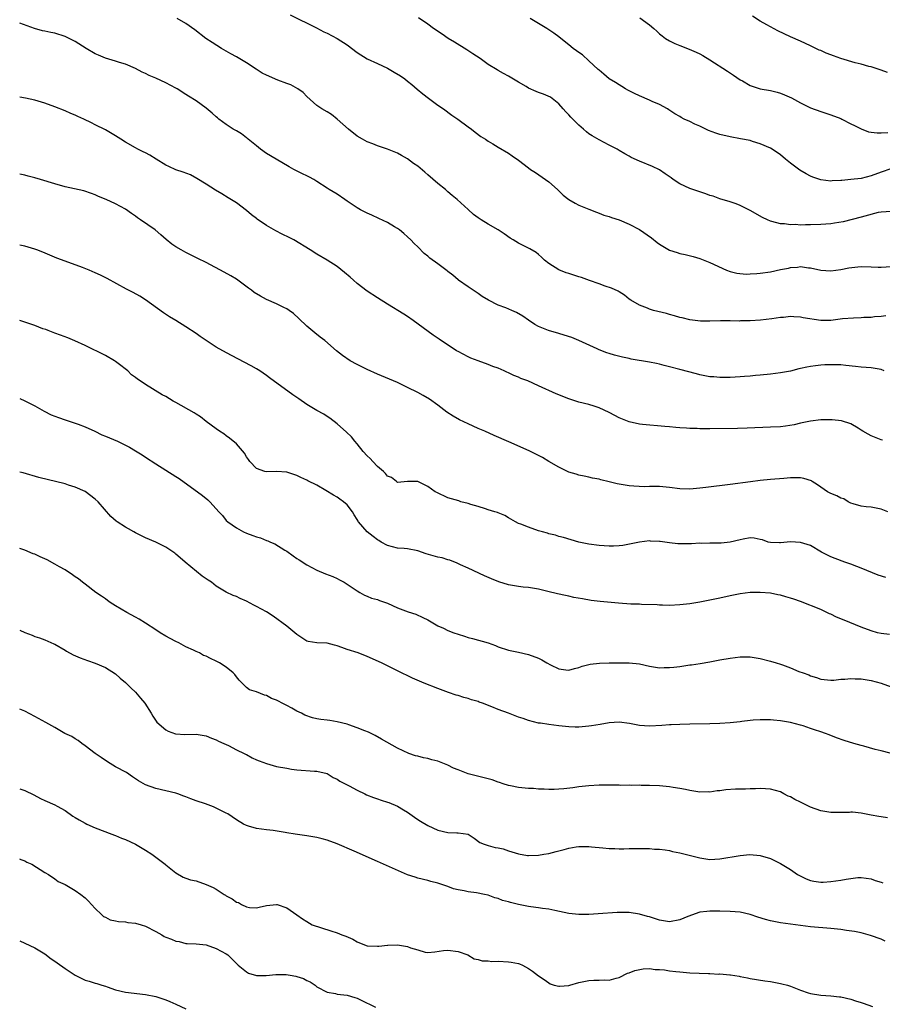
# Model space of a CAD drawing. Units: inches. Extents: x 2634000 to 2637000, y 1515000 to 1518000.
# Drawn here: x 2634000 to 2634171, y 1515199 to 1515395 of the extents above; entities that cross this region are included whole.
import ezdxf

# ---------------------------------------------------------------- set-up
doc = ezdxf.new("R2010")
doc.units = ezdxf.units.IN
doc.header["$MEASUREMENT"] = 0
doc.layers.add('LD26341515_10ft', color=7, linetype='Continuous')

msp = doc.modelspace()

# ---------------------------------------------------------------- linework, layer by layer
at = {"layer": 'LD26341515_10ft'}
for points, elevation in [([(2634171.89, 1515335.89), (2634171, 1515335.8), (2634169.7, 1515335.7), (2634169, 1515335.59), (2634167.56, 1515335.56), (2634167, 1515335.5), (2634165.49, 1515335.49), (2634163.3, 1515335.3), (2634161, 1515334.99), (2634159, 1515334.97), (2634155.52, 1515335.52), (2634155, 1515335.63), (2634153.68, 1515335.69), (2634153, 1515335.76), (2634151.62, 1515335.62), (2634151, 1515335.59), (2634149.32, 1515335.32), (2634147.03, 1515335.04), (2634145, 1515334.92), (2634143.09, 1515334.91), (2634142.89, 1515334.89), (2634141, 1515334.93), (2634139.07, 1515334.93), (2634137, 1515334.85), (2634135.13, 1515334.87), (2634133, 1515335.12), (2634131.51, 1515335.51), (2634131, 1515335.6), (2634129.94, 1515335.94), (2634129, 1515336.16), (2634128.37, 1515336.37), (2634125.83, 1515337), (2634125, 1515337.24), (2634124.59, 1515337.41), (2634123, 1515338.01), (2634121.31, 1515339), (2634121, 1515339.23), (2634120.05, 1515340.05), (2634119, 1515340.69), (2634118.82, 1515340.82), (2634117.44, 1515341.44), (2634116.18, 1515341.82), (2634115, 1515342.25), (2634113.08, 1515342.92), (2634111.54, 1515343.54), (2634111, 1515343.66), (2634110.02, 1515344.02), (2634109, 1515344.3), (2634108.48, 1515344.48), (2634107, 1515345.04), (2634105, 1515346.34), (2634104.18, 1515347), (2634103.6, 1515347.6), (2634103, 1515348.13), (2634102.51, 1515348.51), (2634101.25, 1515349.25), (2634099, 1515350.35), (2634097.93, 1515351), (2634097.37, 1515351.37), (2634096.19, 1515352.19), (2634095, 1515352.97), (2634093, 1515354.13), (2634091.58, 1515355), (2634091, 1515355.39), (2634090.07, 1515356.07), (2634089, 1515357.01), (2634086.85, 1515359), (2634085.85, 1515359.85), (2634085, 1515360.55), (2634084.49, 1515361), (2634083, 1515362.23), (2634081, 1515363.95), (2634080.42, 1515364.42), (2634079, 1515365.63), (2634078.19, 1515366.19), (2634077, 1515367.1), (2634075.76, 1515367.76), (2634075, 1515368.22), (2634073, 1515369.03), (2634071, 1515369.69), (2634070.07, 1515370.07), (2634069, 1515370.46), (2634068.02, 1515371), (2634067, 1515371.62), (2634065.25, 1515373), (2634063, 1515374.98), (2634061.87, 1515375.87), (2634061, 1515376.42), (2634060, 1515377), (2634059, 1515377.71), (2634057, 1515379.49), (2634056.26, 1515380.26), (2634055.18, 1515381), (2634053.8, 1515381.8), (2634053, 1515382.07), (2634051.27, 1515382.73), (2634049, 1515383.69), (2634048.13, 1515384.13), (2634046.91, 1515384.91), (2634045, 1515386.19), (2634043, 1515387.36), (2634041.92, 1515387.92), (2634041, 1515388.49), (2634040.08, 1515389), (2634038.18, 1515390.18), (2634036.92, 1515391), (2634034.73, 1515392.73), (2634033, 1515393.96), (2634031.26, 1515395)], 8640), ([(2634053.7, 1515395.7), (2634058.88, 1515393.12), (2634060.35, 1515392.35), (2634061, 1515392.04), (2634063, 1515390.97), (2634065, 1515389.71), (2634067, 1515388.22), (2634069, 1515386.95), (2634071, 1515386), (2634073, 1515385.1), (2634074.34, 1515384.34), (2634075.59, 1515383.59), (2634076.44, 1515383), (2634077, 1515382.55), (2634077.85, 1515381.85), (2634078.91, 1515380.91), (2634080, 1515380), (2634081.13, 1515379.13), (2634083, 1515377.76), (2634084.09, 1515377), (2634085.78, 1515375.78), (2634086.94, 1515375), (2634089, 1515373.48), (2634089.69, 1515373), (2634090.41, 1515372.41), (2634091.56, 1515371.56), (2634092.48, 1515371), (2634093, 1515370.62), (2634093.92, 1515370.08), (2634095, 1515369.42), (2634097, 1515368.25), (2634097.72, 1515367.72), (2634099, 1515366.81), (2634101, 1515365.28), (2634101.39, 1515365), (2634102.37, 1515364.37), (2634104.34, 1515363), (2634105, 1515362.5), (2634106.74, 1515361), (2634107.88, 1515359.88), (2634109.01, 1515359.01), (2634110.27, 1515358.27), (2634111, 1515357.9), (2634113, 1515357.07), (2634114.49, 1515356.49), (2634115, 1515356.31), (2634115.94, 1515355.94), (2634117, 1515355.64), (2634117.45, 1515355.45), (2634119, 1515354.98), (2634121, 1515354.14), (2634123, 1515353.07), (2634125.38, 1515351.38), (2634126.5, 1515350.5), (2634127, 1515350.13), (2634129, 1515348.94), (2634130.47, 1515348.47), (2634131, 1515348.32), (2634132.1, 1515348.1), (2634133.7, 1515347.7), (2634135, 1515347.3), (2634137, 1515346.52), (2634140.27, 1515345), (2634141, 1515344.7), (2634142.37, 1515344.37), (2634144.2, 1515344.21), (2634145, 1515344.26), (2634146.3, 1515344.3), (2634147, 1515344.38), (2634149, 1515344.68), (2634151, 1515345.14), (2634152.59, 1515345.41), (2634153, 1515345.54), (2634154.41, 1515345.59), (2634155, 1515345.69), (2634156.54, 1515345.46), (2634157, 1515345.44), (2634159, 1515344.99), (2634161, 1515344.84), (2634163, 1515345.09), (2634164.57, 1515345.43), (2634166.35, 1515345.65), (2634167, 1515345.7), (2634169, 1515345.65), (2634170.43, 1515345.57), (2634171, 1515345.57), (2634173, 1515345.75)], 8650), ([(2634173, 1515356.66), (2634171, 1515356.54), (2634170.42, 1515356.42), (2634167.74, 1515355.74), (2634167, 1515355.49), (2634163.42, 1515354.58), (2634161.7, 1515354.3), (2634161, 1515354.22), (2634159, 1515354.09), (2634157, 1515354.01), (2634155.99, 1515354.01), (2634155, 1515353.95), (2634153.97, 1515354.03), (2634153, 1515353.97), (2634151.82, 1515354.18), (2634151, 1515354.18), (2634149.32, 1515354.68), (2634149, 1515354.74), (2634148.43, 1515355), (2634147.46, 1515355.46), (2634145, 1515356.86), (2634143, 1515357.85), (2634142.18, 1515358.18), (2634141, 1515358.58), (2634139, 1515359.17), (2634137.66, 1515359.66), (2634137, 1515359.82), (2634136.17, 1515360.17), (2634135, 1515360.53), (2634133.63, 1515361), (2634133, 1515361.24), (2634131, 1515362.16), (2634129.71, 1515363), (2634129.31, 1515363.31), (2634128.15, 1515364.15), (2634127, 1515364.91), (2634125.59, 1515365.59), (2634123, 1515366.66), (2634121.39, 1515367.39), (2634121, 1515367.61), (2634120.09, 1515368.09), (2634119, 1515368.75), (2634118.56, 1515369), (2634117, 1515369.84), (2634115, 1515370.85), (2634113.66, 1515371.66), (2634113, 1515372.08), (2634112.49, 1515372.49), (2634111.92, 1515373), (2634111, 1515373.79), (2634110.37, 1515374.37), (2634109.4, 1515375.4), (2634109, 1515375.85), (2634108.42, 1515376.42), (2634107.89, 1515377), (2634107, 1515378.03), (2634105.34, 1515379.34), (2634103.97, 1515379.97), (2634103, 1515380.29), (2634102.49, 1515380.49), (2634101, 1515381.16), (2634100.56, 1515381.44), (2634099, 1515382.34), (2634097.33, 1515383.33), (2634097, 1515383.54), (2634096.02, 1515384.02), (2634095, 1515384.63), (2634094.75, 1515384.75), (2634093, 1515385.84), (2634091.38, 1515387), (2634089.97, 1515387.97), (2634088.75, 1515388.75), (2634086.28, 1515390.28), (2634085.07, 1515391), (2634083.85, 1515391.85), (2634082.11, 1515393), (2634081, 1515393.81), (2634079.13, 1515395.13)], 8660), ([(2634172.89, 1515365.11), (2634171, 1515364.48), (2634169, 1515363.71), (2634167, 1515363.22), (2634165, 1515362.99), (2634163.18, 1515362.82), (2634163, 1515362.78), (2634161.29, 1515362.71), (2634161, 1515362.68), (2634159, 1515362.94), (2634157.46, 1515363.46), (2634157, 1515363.66), (2634156.09, 1515364.09), (2634154.84, 1515364.84), (2634153, 1515366.22), (2634152.03, 1515367), (2634151, 1515367.88), (2634149.37, 1515369), (2634149, 1515369.22), (2634147, 1515370.09), (2634145.44, 1515370.56), (2634145, 1515370.71), (2634143.1, 1515371.1), (2634141, 1515371.44), (2634139, 1515371.91), (2634138.18, 1515372.18), (2634136.74, 1515372.74), (2634135, 1515373.57), (2634133.98, 1515373.98), (2634133, 1515374.48), (2634131.87, 1515375), (2634131.29, 1515375.29), (2634131, 1515375.49), (2634130.04, 1515376.04), (2634128.85, 1515376.85), (2634128.59, 1515377), (2634127, 1515377.87), (2634125.54, 1515378.46), (2634125, 1515378.73), (2634123, 1515379.59), (2634122.05, 1515380.05), (2634121, 1515380.62), (2634120.74, 1515380.74), (2634120.25, 1515381), (2634118.23, 1515382.23), (2634117, 1515383), (2634115.93, 1515383.93), (2634115, 1515384.68), (2634114.85, 1515384.85), (2634113, 1515386.58), (2634111.72, 1515387.72), (2634111, 1515388.19), (2634110.55, 1515388.55), (2634109.85, 1515389), (2634109, 1515389.72), (2634107.38, 1515391), (2634107, 1515391.32), (2634106.03, 1515392.03), (2634104.6, 1515393), (2634103, 1515394), (2634101.35, 1515395)], 8670), ([(2634123.1, 1515395.1), (2634125, 1515393.74), (2634125.85, 1515393), (2634126.45, 1515392.45), (2634127, 1515391.91), (2634127.5, 1515391.5), (2634128.18, 1515391), (2634129, 1515390.5), (2634130.01, 1515390.01), (2634131, 1515389.58), (2634132.88, 1515388.88), (2634134.29, 1515388.29), (2634135, 1515387.95), (2634135.61, 1515387.61), (2634137, 1515386.78), (2634140.5, 1515384.5), (2634141.7, 1515383.7), (2634143, 1515382.79), (2634143.44, 1515382.56), (2634145, 1515381.66), (2634147, 1515381.02), (2634149, 1515380.65), (2634150.33, 1515380.33), (2634151, 1515380.14), (2634151.82, 1515379.82), (2634153.19, 1515379.19), (2634155, 1515378.22), (2634157, 1515377.24), (2634159, 1515376.5), (2634161, 1515375.86), (2634163, 1515375.09), (2634163.2, 1515375), (2634165, 1515374.06), (2634165.69, 1515373.69), (2634167, 1515373.04), (2634168.47, 1515372.47), (2634169, 1515372.42), (2634170.23, 1515372.23), (2634171, 1515372.26), (2634172.33, 1515372.33)], 8680), ([(2634172.24, 1515384.24), (2634171, 1515384.69), (2634169, 1515385.35), (2634168.54, 1515385.46), (2634167, 1515385.9), (2634165.82, 1515386.17), (2634163, 1515387.01), (2634161.52, 1515387.52), (2634161, 1515387.74), (2634160.06, 1515388.06), (2634159, 1515388.6), (2634158.7, 1515388.7), (2634157.35, 1515389.35), (2634157, 1515389.54), (2634155, 1515390.44), (2634153, 1515391.31), (2634150.49, 1515392.49), (2634149, 1515393.28), (2634148.3, 1515393.7), (2634147, 1515394.45), (2634145.46, 1515395.46)], 8690), ([(2634171.62, 1515325), (2634171, 1515325.23), (2634169, 1515325.57), (2634167, 1515325.73), (2634165.88, 1515325.88), (2634163.95, 1515326.05), (2634163, 1515326.17), (2634161, 1515326.21), (2634159.83, 1515326.17), (2634159, 1515326.11), (2634157.97, 1515325.97), (2634157, 1515325.87), (2634156.26, 1515325.74), (2634155, 1515325.44), (2634154.63, 1515325.37), (2634153, 1515324.94), (2634151, 1515324.58), (2634149, 1515324.34), (2634147, 1515324.13), (2634146.06, 1515324.06), (2634145, 1515323.95), (2634143.88, 1515323.88), (2634143, 1515323.81), (2634141, 1515323.69), (2634139.68, 1515323.68), (2634139, 1515323.66), (2634137.78, 1515323.78), (2634137, 1515323.83), (2634135, 1515324.22), (2634134.37, 1515324.37), (2634131, 1515325.23), (2634129, 1515325.77), (2634127.92, 1515326.08), (2634127, 1515326.32), (2634126.43, 1515326.43), (2634125, 1515326.75), (2634121.34, 1515327.34), (2634121, 1515327.42), (2634119.68, 1515327.68), (2634118.09, 1515328.09), (2634117, 1515328.41), (2634116.56, 1515328.56), (2634115, 1515329.17), (2634114.65, 1515329.35), (2634111, 1515331.04), (2634109.59, 1515331.59), (2634108.1, 1515332.1), (2634107, 1515332.41), (2634104.98, 1515333), (2634103, 1515333.81), (2634102.22, 1515334.22), (2634101, 1515335.03), (2634099.85, 1515335.85), (2634098.59, 1515336.59), (2634097.7, 1515337), (2634096.51, 1515337.49), (2634095, 1515338.05), (2634093.02, 1515339.02), (2634091.79, 1515339.79), (2634091, 1515340.33), (2634090.63, 1515340.63), (2634090.01, 1515341), (2634089, 1515341.65), (2634087.11, 1515343), (2634087, 1515343.08), (2634085.99, 1515343.99), (2634085, 1515344.73), (2634084.86, 1515344.86), (2634083, 1515346.24), (2634081.4, 1515347.4), (2634081, 1515347.76), (2634080.31, 1515348.31), (2634079, 1515349.6), (2634078.29, 1515350.29), (2634077.62, 1515351), (2634077, 1515351.62), (2634076.27, 1515352.27), (2634075.38, 1515353), (2634075, 1515353.26), (2634074.39, 1515353.61), (2634073, 1515354.44), (2634071.28, 1515355.28), (2634069.91, 1515355.91), (2634069, 1515356.3), (2634067.65, 1515357), (2634067, 1515357.38), (2634065, 1515358.72), (2634064.54, 1515359), (2634063, 1515360.05), (2634061.41, 1515361), (2634061, 1515361.26), (2634059, 1515362.62), (2634058.38, 1515363), (2634057.49, 1515363.49), (2634057, 1515363.73), (2634056.11, 1515364.11), (2634054.78, 1515364.78), (2634054.42, 1515365), (2634053.48, 1515365.48), (2634050.89, 1515367), (2634049, 1515368.18), (2634047.82, 1515369), (2634047, 1515369.65), (2634045.35, 1515371), (2634045.17, 1515371.17), (2634045, 1515371.27), (2634044.05, 1515372.05), (2634043, 1515372.63), (2634042.78, 1515372.78), (2634042.4, 1515373), (2634041, 1515373.92), (2634039.53, 1515375), (2634039.25, 1515375.25), (2634039, 1515375.45), (2634038.19, 1515376.19), (2634037, 1515377.14), (2634035, 1515378.6), (2634033.53, 1515379.53), (2634033, 1515379.89), (2634031.23, 1515381), (2634031, 1515381.14), (2634029, 1515382.2), (2634027, 1515383.13), (2634025.68, 1515383.68), (2634025, 1515384.05), (2634024.34, 1515384.34), (2634023, 1515385.04), (2634021, 1515385.87), (2634019.79, 1515386.21), (2634019, 1515386.47), (2634017, 1515387.06), (2634015.67, 1515387.67), (2634015, 1515387.96), (2634013.19, 1515389), (2634011, 1515390.37), (2634010.59, 1515390.59), (2634009, 1515391.37), (2634007, 1515392.04), (2634006.19, 1515392.19), (2634005, 1515392.48), (2634004.55, 1515392.55), (2634002.96, 1515392.96), (2634000.01, 1515394.01), (2634000, 1515394.01)], 8630), ([(2634171.24, 1515311.25), (2634171, 1515311.31), (2634169, 1515312.1), (2634168.39, 1515312.39), (2634167.33, 1515313), (2634167, 1515313.23), (2634166.41, 1515313.59), (2634165, 1515314.49), (2634163.1, 1515315.1), (2634161.29, 1515315.29), (2634161, 1515315.3), (2634159, 1515315.25), (2634157, 1515315.02), (2634155, 1515314.59), (2634153.71, 1515314.29), (2634152, 1515314), (2634151, 1515313.9), (2634149, 1515313.78), (2634144.41, 1515313.59), (2634142.47, 1515313.53), (2634137, 1515313.46), (2634136.51, 1515313.49), (2634135, 1515313.48), (2634134.47, 1515313.53), (2634133, 1515313.55), (2634132.38, 1515313.62), (2634131, 1515313.67), (2634130.23, 1515313.77), (2634129, 1515313.86), (2634128.03, 1515313.97), (2634123.65, 1515314.35), (2634123, 1515314.43), (2634121, 1515314.86), (2634119, 1515315.68), (2634118.12, 1515316.12), (2634117, 1515316.75), (2634115, 1515317.68), (2634114.05, 1515317.95), (2634113, 1515318.28), (2634111, 1515318.8), (2634109, 1515319.46), (2634106.46, 1515320.46), (2634103, 1515322), (2634100.86, 1515323), (2634099.5, 1515323.5), (2634099, 1515323.75), (2634098.07, 1515324.07), (2634097, 1515324.63), (2634096.72, 1515324.72), (2634096.19, 1515325), (2634095, 1515325.5), (2634093.88, 1515325.88), (2634093, 1515326.26), (2634091, 1515326.96), (2634089.52, 1515327.52), (2634089, 1515327.76), (2634087, 1515328.83), (2634086.71, 1515329), (2634083.26, 1515331.26), (2634082.08, 1515332.08), (2634078.09, 1515335), (2634077, 1515335.77), (2634076.26, 1515336.26), (2634073, 1515338.23), (2634071, 1515339.51), (2634069, 1515340.84), (2634067, 1515342.36), (2634066.25, 1515343), (2634065.59, 1515343.59), (2634064.5, 1515344.5), (2634063, 1515345.69), (2634061, 1515346.97), (2634059, 1515348.16), (2634057.67, 1515349), (2634054.38, 1515351), (2634053.48, 1515351.48), (2634052.13, 1515352.13), (2634050.81, 1515352.81), (2634049, 1515353.85), (2634047.13, 1515355.13), (2634047, 1515355.24), (2634045.98, 1515355.98), (2634045, 1515356.83), (2634043, 1515358.35), (2634041.37, 1515359.37), (2634040.13, 1515360.13), (2634038.87, 1515360.87), (2634037, 1515362.08), (2634035.19, 1515363.2), (2634033.9, 1515363.9), (2634032.47, 1515364.47), (2634031, 1515364.92), (2634029.58, 1515365.58), (2634029, 1515365.81), (2634027.07, 1515367), (2634025.82, 1515367.82), (2634025, 1515368.27), (2634024.49, 1515368.49), (2634023.47, 1515369), (2634023, 1515369.25), (2634021, 1515370.41), (2634020.05, 1515371), (2634019, 1515371.69), (2634017, 1515372.83), (2634015, 1515373.86), (2634014.23, 1515374.23), (2634012.76, 1515375), (2634011.52, 1515375.52), (2634011, 1515375.78), (2634010.13, 1515376.13), (2634009, 1515376.65), (2634007, 1515377.44), (2634005, 1515378.14), (2634003, 1515378.75), (2634001.17, 1515379.17), (2634000, 1515379.36)], 8620), ([(2634172.32, 1515297), (2634171, 1515297.54), (2634170.35, 1515297.65), (2634169, 1515297.92), (2634168, 1515298), (2634167, 1515298.13), (2634165.43, 1515298.57), (2634165, 1515298.73), (2634164.43, 1515299), (2634163.57, 1515299.57), (2634163, 1515299.7), (2634162.2, 1515300.2), (2634161, 1515300.61), (2634160.34, 1515301), (2634159, 1515301.89), (2634158.36, 1515302.36), (2634157.31, 1515303), (2634157.14, 1515303.14), (2634155.65, 1515303.65), (2634155, 1515303.75), (2634153.78, 1515303.78), (2634153, 1515303.75), (2634151.65, 1515303.65), (2634149, 1515303.4), (2634147, 1515303.2), (2634145.03, 1515302.97), (2634141, 1515302.4), (2634136.16, 1515301.84), (2634135, 1515301.67), (2634133, 1515301.48), (2634131, 1515301.56), (2634129, 1515301.85), (2634127, 1515302.04), (2634125, 1515302.03), (2634124.01, 1515301.99), (2634121.93, 1515302.07), (2634121, 1515302.19), (2634118.57, 1515302.57), (2634117, 1515302.96), (2634115.33, 1515303.33), (2634115, 1515303.47), (2634113.67, 1515303.67), (2634113, 1515303.9), (2634112.07, 1515304.07), (2634111, 1515304.3), (2634110.48, 1515304.48), (2634109, 1515304.89), (2634107, 1515305.85), (2634105.04, 1515307), (2634103.77, 1515307.77), (2634102.45, 1515308.45), (2634101.11, 1515309.11), (2634097.1, 1515310.9), (2634094.17, 1515312.17), (2634092.31, 1515313), (2634091, 1515313.56), (2634089, 1515314.46), (2634087.29, 1515315.29), (2634086.02, 1515316.02), (2634084.81, 1515316.81), (2634083, 1515318.17), (2634081.34, 1515319.34), (2634080.09, 1515320.09), (2634079, 1515320.69), (2634077, 1515321.71), (2634075, 1515322.66), (2634071, 1515324.36), (2634069, 1515325.27), (2634067, 1515326.25), (2634065.59, 1515327), (2634064.05, 1515328.05), (2634062.89, 1515329), (2634060.55, 1515331), (2634059.66, 1515331.66), (2634058.55, 1515332.55), (2634057, 1515333.89), (2634055.41, 1515335.41), (2634054.36, 1515336.36), (2634053.46, 1515337), (2634053, 1515337.3), (2634052.44, 1515337.56), (2634051, 1515338.28), (2634049, 1515339.16), (2634047.8, 1515339.8), (2634046.56, 1515340.56), (2634046.02, 1515341), (2634045.42, 1515341.42), (2634043.31, 1515343), (2634043, 1515343.21), (2634041.88, 1515343.88), (2634040.6, 1515344.6), (2634037, 1515346.48), (2634035.33, 1515347.33), (2634033, 1515348.47), (2634032.02, 1515349), (2634031, 1515349.63), (2634030.17, 1515350.17), (2634029.08, 1515351.08), (2634028, 1515352), (2634026.91, 1515353), (2634024.01, 1515355), (2634023.4, 1515355.4), (2634023, 1515355.71), (2634022.21, 1515356.21), (2634021, 1515357.07), (2634019, 1515358.14), (2634017.19, 1515359), (2634015.63, 1515359.63), (2634015, 1515359.93), (2634014.22, 1515360.22), (2634012.72, 1515360.72), (2634009, 1515361.57), (2634007, 1515362.14), (2634004.14, 1515363), (2634003, 1515363.31), (2634001.65, 1515363.65), (2634001, 1515363.84), (2634000.05, 1515364.05), (2634000, 1515364.06)], 8610), ([(2634171.94, 1515283.94), (2634170.43, 1515284.43), (2634167, 1515285.8), (2634166.15, 1515286.15), (2634165, 1515286.58), (2634163.78, 1515287), (2634163.23, 1515287.23), (2634161, 1515288.09), (2634159.15, 1515289), (2634157, 1515290.28), (2634155, 1515290.93), (2634153, 1515291.06), (2634151, 1515290.83), (2634150.82, 1515290.82), (2634149, 1515290.88), (2634148.56, 1515291), (2634147.41, 1515291.41), (2634147, 1515291.52), (2634145.76, 1515291.76), (2634145, 1515291.82), (2634143.58, 1515291.58), (2634143, 1515291.46), (2634141.05, 1515290.95), (2634139.21, 1515290.79), (2634137, 1515290.8), (2634135.26, 1515290.74), (2634135, 1515290.75), (2634133.36, 1515290.64), (2634130.64, 1515290.64), (2634129, 1515290.83), (2634127.1, 1515291.1), (2634127, 1515291.13), (2634125.2, 1515291.2), (2634125, 1515291.22), (2634123, 1515290.99), (2634121.37, 1515290.63), (2634119.69, 1515290.31), (2634119, 1515290.24), (2634117.84, 1515290.16), (2634117, 1515290.15), (2634115, 1515290.28), (2634113, 1515290.57), (2634110.99, 1515291), (2634107.91, 1515291.91), (2634107, 1515292.12), (2634106.35, 1515292.35), (2634105, 1515292.65), (2634104.74, 1515292.74), (2634103.78, 1515293), (2634103, 1515293.25), (2634101, 1515293.93), (2634099.45, 1515294.55), (2634099, 1515294.71), (2634098.41, 1515295), (2634097, 1515295.81), (2634096.27, 1515296.27), (2634095, 1515296.78), (2634094.86, 1515296.86), (2634094.34, 1515297), (2634093, 1515297.42), (2634092.43, 1515297.57), (2634091, 1515298.03), (2634089.56, 1515298.44), (2634089, 1515298.64), (2634087.56, 1515299), (2634087.15, 1515299.15), (2634085, 1515299.81), (2634082.81, 1515300.81), (2634082.47, 1515301), (2634081, 1515302.06), (2634079, 1515303.04), (2634077, 1515303.05), (2634075, 1515302.83), (2634074.77, 1515303), (2634073.8, 1515303.8), (2634073, 1515304.05), (2634072.63, 1515304.63), (2634072.24, 1515305), (2634071, 1515306.02), (2634070.07, 1515307), (2634069.59, 1515307.59), (2634069, 1515308.12), (2634068.17, 1515309), (2634067, 1515310.53), (2634066.54, 1515311), (2634065.87, 1515311.87), (2634064.85, 1515312.85), (2634063, 1515314.47), (2634061.58, 1515315.58), (2634061, 1515315.93), (2634060.37, 1515316.37), (2634059, 1515317.12), (2634057, 1515318.32), (2634055.41, 1515319.41), (2634055, 1515319.7), (2634054.23, 1515320.23), (2634049.6, 1515323.6), (2634049, 1515324.07), (2634047.64, 1515325), (2634047, 1515325.39), (2634045.97, 1515325.97), (2634042.05, 1515328.05), (2634040.29, 1515329), (2634039, 1515329.73), (2634037, 1515330.99), (2634035.81, 1515331.81), (2634035, 1515332.39), (2634033, 1515333.74), (2634031, 1515334.97), (2634029.71, 1515335.71), (2634028.51, 1515336.51), (2634025, 1515339.08), (2634023.82, 1515339.82), (2634022.54, 1515340.54), (2634021.22, 1515341.22), (2634017.33, 1515343.33), (2634016.01, 1515344.01), (2634015, 1515344.49), (2634013.8, 1515345), (2634012.49, 1515345.51), (2634009, 1515346.75), (2634007.38, 1515347.38), (2634004.56, 1515348.56), (2634003.4, 1515349), (2634003, 1515349.15), (2634001, 1515349.73), (2634000, 1515349.93)], 8600), ([(2634172.63, 1515272.63), (2634171, 1515272.82), (2634170.29, 1515273), (2634169, 1515273.37), (2634167, 1515274.11), (2634164.75, 1515275), (2634163, 1515275.76), (2634162.1, 1515276.1), (2634161, 1515276.69), (2634160.77, 1515276.77), (2634159, 1515277.6), (2634155, 1515279.17), (2634153.63, 1515279.63), (2634153, 1515279.87), (2634152.1, 1515280.1), (2634151, 1515280.43), (2634150.51, 1515280.51), (2634149, 1515280.82), (2634147, 1515281), (2634145, 1515280.96), (2634143, 1515280.72), (2634141, 1515280.31), (2634139, 1515279.86), (2634137, 1515279.45), (2634135, 1515279.09), (2634133, 1515278.75), (2634131, 1515278.51), (2634129, 1515278.42), (2634127.56, 1515278.44), (2634127, 1515278.47), (2634126.51, 1515278.51), (2634123.4, 1515278.6), (2634123, 1515278.63), (2634121.31, 1515278.69), (2634118.84, 1515278.84), (2634115.19, 1515279.19), (2634113.41, 1515279.41), (2634111.69, 1515279.69), (2634110.01, 1515280.01), (2634109, 1515280.24), (2634108.36, 1515280.36), (2634106.73, 1515280.73), (2634104.8, 1515281.2), (2634103, 1515281.61), (2634101, 1515281.94), (2634099.93, 1515282.07), (2634099, 1515282.15), (2634097, 1515282.5), (2634095.08, 1515283.08), (2634093.66, 1515283.66), (2634092.26, 1515284.26), (2634089, 1515285.81), (2634087.52, 1515286.48), (2634086.83, 1515286.83), (2634085.38, 1515287.38), (2634085, 1515287.47), (2634083.83, 1515287.83), (2634083, 1515288.01), (2634080.68, 1515288.68), (2634079, 1515289.26), (2634077, 1515289.67), (2634076.3, 1515289.7), (2634075, 1515289.8), (2634073.97, 1515290.03), (2634073, 1515290.28), (2634071.75, 1515291), (2634071.29, 1515291.29), (2634071, 1515291.43), (2634070.13, 1515292.13), (2634068.95, 1515293), (2634067.26, 1515295), (2634067.16, 1515295.16), (2634067, 1515295.46), (2634066.41, 1515296.41), (2634066.06, 1515297), (2634065, 1515298.38), (2634064.29, 1515299), (2634063.54, 1515299.54), (2634063, 1515299.89), (2634062.28, 1515300.28), (2634060.75, 1515301.25), (2634059, 1515302.28), (2634057.18, 1515303.18), (2634057, 1515303.29), (2634055.8, 1515303.79), (2634055, 1515304.19), (2634053, 1515304.86), (2634050.99, 1515305.01), (2634049, 1515304.93), (2634048.67, 1515305), (2634047, 1515305.6), (2634045.7, 1515307), (2634045.42, 1515307.42), (2634045, 1515307.93), (2634044.63, 1515308.63), (2634043, 1515310.48), (2634041.65, 1515311.65), (2634041, 1515312.1), (2634040.49, 1515312.49), (2634039.66, 1515313), (2634039, 1515313.45), (2634037, 1515314.95), (2634035.88, 1515315.88), (2634035, 1515316.4), (2634034.66, 1515316.66), (2634031, 1515318.71), (2634030.46, 1515319), (2634029, 1515319.89), (2634028.26, 1515320.25), (2634025, 1515322.26), (2634023.94, 1515323), (2634023.37, 1515323.37), (2634023, 1515323.67), (2634022.22, 1515324.22), (2634021.45, 1515325), (2634019.52, 1515326.48), (2634019, 1515326.87), (2634018.8, 1515327), (2634017, 1515328.03), (2634013, 1515330.03), (2634010.95, 1515330.95), (2634009.53, 1515331.53), (2634008.1, 1515332.1), (2634007, 1515332.48), (2634006.64, 1515332.64), (2634005.63, 1515333), (2634005.18, 1515333.18), (2634004.62, 1515333.37), (2634003, 1515334.01), (2634001, 1515334.69), (2634000, 1515334.99)], 8590), ([(2634000, 1515319.48), (2634001, 1515319.05), (2634003, 1515318.02), (2634004.83, 1515317), (2634006.27, 1515316.27), (2634007, 1515316.01), (2634007.71, 1515315.71), (2634009, 1515315.26), (2634011, 1515314.63), (2634011.61, 1515314.39), (2634013, 1515313.89), (2634014.91, 1515313), (2634016.32, 1515312.32), (2634017, 1515312.01), (2634019.43, 1515311), (2634021.81, 1515309.81), (2634023, 1515309.11), (2634024.3, 1515308.3), (2634025, 1515307.85), (2634027, 1515306.54), (2634031, 1515303.99), (2634031.62, 1515303.62), (2634036.27, 1515300.27), (2634037.37, 1515299.37), (2634037.74, 1515299), (2634039, 1515297.61), (2634039.52, 1515297), (2634040.24, 1515296.24), (2634041, 1515295.3), (2634041.3, 1515295), (2634043, 1515293.8), (2634044.41, 1515293), (2634045, 1515292.73), (2634046.3, 1515292.3), (2634047, 1515292.01), (2634047.82, 1515291.82), (2634049, 1515291.33), (2634049.26, 1515291.26), (2634049.78, 1515291), (2634050.64, 1515290.64), (2634052.61, 1515289.39), (2634053, 1515289.16), (2634054.28, 1515288.28), (2634055, 1515287.76), (2634055.46, 1515287.46), (2634057, 1515286.48), (2634059, 1515285.43), (2634060.71, 1515284.71), (2634062.13, 1515284.13), (2634063, 1515283.75), (2634063.51, 1515283.51), (2634064.42, 1515283), (2634065, 1515282.65), (2634067, 1515281.29), (2634067.53, 1515281), (2634068.45, 1515280.45), (2634069, 1515280.26), (2634069.85, 1515279.85), (2634071, 1515279.58), (2634071.4, 1515279.4), (2634073, 1515278.83), (2634075, 1515277.95), (2634077.14, 1515277.14), (2634078.65, 1515276.65), (2634080.03, 1515276.03), (2634081, 1515275.52), (2634083, 1515274.38), (2634084.11, 1515273.89), (2634085, 1515273.46), (2634086.16, 1515273), (2634087, 1515272.71), (2634088.31, 1515272.31), (2634089, 1515272.06), (2634089.85, 1515271.85), (2634093, 1515270.96), (2634094.43, 1515270.43), (2634095, 1515270.2), (2634097, 1515269.53), (2634099, 1515269.12), (2634101, 1515268.69), (2634103, 1515267.92), (2634103.62, 1515267.62), (2634104.65, 1515267), (2634105.39, 1515266.61), (2634107, 1515265.84), (2634108.39, 1515265.61), (2634109, 1515265.54), (2634110.11, 1515265.89), (2634111, 1515266.08), (2634111.64, 1515266.36), (2634113.26, 1515266.74), (2634115.07, 1515266.93), (2634117, 1515267), (2634119, 1515267.03), (2634121, 1515266.99), (2634123, 1515266.78), (2634125, 1515266.38), (2634127, 1515266.05), (2634127.93, 1515266.07), (2634129, 1515266.07), (2634129.82, 1515266.18), (2634131, 1515266.31), (2634133, 1515266.59), (2634133.37, 1515266.63), (2634135.1, 1515266.9), (2634137, 1515267.24), (2634139, 1515267.63), (2634141, 1515267.97), (2634143, 1515268.2), (2634145, 1515268.18), (2634147, 1515267.87), (2634149, 1515267.37), (2634150.14, 1515267), (2634151, 1515266.76), (2634151.4, 1515266.6), (2634153, 1515266.04), (2634154.68, 1515265.32), (2634155.49, 1515265), (2634156.62, 1515264.62), (2634157, 1515264.42), (2634158.13, 1515264.13), (2634159, 1515263.77), (2634159.71, 1515263.71), (2634161, 1515263.54), (2634161.57, 1515263.57), (2634163, 1515263.75), (2634163.76, 1515263.76), (2634165, 1515263.91), (2634165.84, 1515263.84), (2634167, 1515263.82), (2634169, 1515263.5), (2634171, 1515262.99), (2634173, 1515262.27)], 8580), ([(2634174.58, 1515248.58), (2634171, 1515249.54), (2634169.83, 1515249.83), (2634167.54, 1515250.46), (2634167, 1515250.59), (2634165.55, 1515251), (2634163.62, 1515251.62), (2634162.14, 1515252.14), (2634160.68, 1515252.68), (2634159.92, 1515253), (2634159, 1515253.32), (2634157.73, 1515253.73), (2634157, 1515254), (2634155.53, 1515254.47), (2634155, 1515254.63), (2634153, 1515255.14), (2634151.42, 1515255.42), (2634151, 1515255.51), (2634149.64, 1515255.64), (2634149, 1515255.72), (2634147, 1515255.72), (2634145.62, 1515255.62), (2634145, 1515255.55), (2634143.36, 1515255.36), (2634143, 1515255.3), (2634141, 1515255.09), (2634139, 1515254.96), (2634137, 1515254.89), (2634133, 1515254.83), (2634131, 1515254.77), (2634129.32, 1515254.68), (2634129, 1515254.68), (2634127.44, 1515254.56), (2634125, 1515254.43), (2634123, 1515254.57), (2634121.05, 1515254.95), (2634119, 1515255.23), (2634117, 1515255.1), (2634115.22, 1515254.78), (2634113.49, 1515254.51), (2634113, 1515254.44), (2634111.67, 1515254.33), (2634111, 1515254.25), (2634110.24, 1515254.24), (2634109, 1515254.27), (2634107, 1515254.49), (2634105, 1515254.75), (2634103.38, 1515255), (2634103, 1515255.06), (2634101, 1515255.55), (2634099.93, 1515255.93), (2634099, 1515256.23), (2634097.04, 1515257), (2634095, 1515257.76), (2634093.7, 1515258.3), (2634091.85, 1515259), (2634091.21, 1515259.21), (2634091, 1515259.3), (2634089.68, 1515259.68), (2634089, 1515259.93), (2634088.15, 1515260.15), (2634087, 1515260.51), (2634086.61, 1515260.61), (2634085.1, 1515261.1), (2634083, 1515261.9), (2634080.25, 1515263), (2634079.34, 1515263.34), (2634077.94, 1515263.94), (2634075, 1515265.39), (2634073, 1515266.39), (2634071.84, 1515267), (2634069, 1515268.26), (2634067.2, 1515269), (2634065, 1515269.67), (2634063.92, 1515270.08), (2634063, 1515270.37), (2634062.49, 1515270.49), (2634061, 1515270.91), (2634059, 1515271), (2634057.26, 1515271.26), (2634057, 1515271.33), (2634055.99, 1515271.99), (2634055, 1515272.61), (2634053, 1515274.27), (2634050.29, 1515276.29), (2634049, 1515277.14), (2634047, 1515278.23), (2634046.48, 1515278.48), (2634045, 1515279.28), (2634043.78, 1515279.78), (2634043, 1515280.21), (2634042.37, 1515280.37), (2634041, 1515281.07), (2634039, 1515282.21), (2634038.05, 1515283), (2634037.4, 1515283.4), (2634036.21, 1515284.21), (2634032.82, 1515287), (2634031.83, 1515287.83), (2634031, 1515288.59), (2634030.77, 1515288.77), (2634029.6, 1515289.6), (2634029, 1515289.97), (2634027, 1515290.98), (2634025, 1515291.86), (2634023, 1515292.82), (2634022.66, 1515293), (2634021.59, 1515293.59), (2634021, 1515293.93), (2634019.32, 1515295), (2634019.14, 1515295.14), (2634018.1, 1515296.1), (2634015.59, 1515299), (2634015, 1515299.52), (2634013, 1515301.01), (2634011, 1515301.92), (2634009.7, 1515302.3), (2634009, 1515302.53), (2634003.83, 1515303.83), (2634000.71, 1515304.71), (2634000, 1515304.9)], 8570), ([(2634172.26, 1515236.26), (2634171, 1515236.4), (2634170.52, 1515236.52), (2634169, 1515236.76), (2634167, 1515237.13), (2634165.33, 1515237.33), (2634165, 1515237.34), (2634164.69, 1515237.31), (2634163, 1515237.32), (2634162.7, 1515237.3), (2634161, 1515237.29), (2634159, 1515237.59), (2634157, 1515238.35), (2634155, 1515239.36), (2634153.88, 1515239.88), (2634153, 1515240.39), (2634152.56, 1515240.56), (2634151.67, 1515241), (2634151, 1515241.36), (2634149, 1515241.93), (2634148.03, 1515241.97), (2634147, 1515242.04), (2634146.04, 1515241.96), (2634145, 1515241.97), (2634144.07, 1515241.93), (2634143, 1515241.93), (2634142.08, 1515241.92), (2634140.19, 1515241.81), (2634139, 1515241.62), (2634138.42, 1515241.58), (2634137, 1515241.35), (2634136.64, 1515241.36), (2634135, 1515241.34), (2634133, 1515241.66), (2634132.16, 1515241.84), (2634131, 1515242.07), (2634129.72, 1515242.28), (2634129, 1515242.38), (2634127, 1515242.56), (2634125, 1515242.66), (2634123.33, 1515242.67), (2634123, 1515242.7), (2634121.34, 1515242.66), (2634121, 1515242.7), (2634119.34, 1515242.66), (2634119, 1515242.7), (2634117.31, 1515242.69), (2634117, 1515242.7), (2634115, 1515242.69), (2634113, 1515242.61), (2634111, 1515242.4), (2634109.78, 1515242.22), (2634108, 1515242), (2634107, 1515241.92), (2634106.12, 1515241.88), (2634105, 1515241.85), (2634104.1, 1515241.9), (2634103, 1515241.92), (2634101.97, 1515242.03), (2634101, 1515242.06), (2634099, 1515242.27), (2634097.43, 1515242.57), (2634097, 1515242.68), (2634095.95, 1515243), (2634095.25, 1515243.25), (2634095, 1515243.31), (2634093.77, 1515243.77), (2634093, 1515243.97), (2634092.2, 1515244.2), (2634090.58, 1515244.58), (2634088.99, 1515244.99), (2634087, 1515245.73), (2634086.12, 1515246.12), (2634085, 1515246.69), (2634083.35, 1515247.35), (2634083, 1515247.48), (2634081.78, 1515247.78), (2634081, 1515248.01), (2634080.16, 1515248.16), (2634079, 1515248.5), (2634078.57, 1515248.57), (2634077.24, 1515249), (2634075, 1515250.09), (2634071.82, 1515251.82), (2634070.56, 1515252.56), (2634069.77, 1515253), (2634069.24, 1515253.24), (2634068.51, 1515253.49), (2634067, 1515254.12), (2634065.32, 1515254.68), (2634065, 1515254.81), (2634063, 1515255.32), (2634061.53, 1515255.53), (2634061, 1515255.63), (2634059.76, 1515255.76), (2634059, 1515255.89), (2634058.09, 1515256.09), (2634056.6, 1515256.6), (2634055.91, 1515257), (2634055, 1515257.43), (2634053.99, 1515258.01), (2634053, 1515258.52), (2634052.13, 1515259), (2634051.37, 1515259.37), (2634051, 1515259.6), (2634049.96, 1515259.96), (2634049, 1515260.54), (2634048.59, 1515260.59), (2634047, 1515261.24), (2634045.62, 1515261.62), (2634045, 1515262.11), (2634044.15, 1515263), (2634043.56, 1515263.56), (2634043, 1515264.2), (2634042.67, 1515264.67), (2634042.36, 1515265), (2634041, 1515266.14), (2634039.65, 1515267), (2634039, 1515267.36), (2634037.85, 1515267.85), (2634037, 1515268.32), (2634036.49, 1515268.49), (2634035.66, 1515269), (2634035, 1515269.26), (2634034.48, 1515269.52), (2634033, 1515270.16), (2634031.61, 1515271), (2634031, 1515271.24), (2634029.84, 1515271.84), (2634029, 1515272.29), (2634027.91, 1515273), (2634027, 1515273.54), (2634025, 1515274.87), (2634023.7, 1515275.7), (2634023, 1515276.11), (2634021.27, 1515277), (2634019, 1515278.34), (2634017.95, 1515279), (2634017.41, 1515279.41), (2634017, 1515279.69), (2634016.25, 1515280.25), (2634015.14, 1515281), (2634013, 1515282.63), (2634012.49, 1515283), (2634011.66, 1515283.66), (2634011, 1515284.1), (2634010.49, 1515284.49), (2634009, 1515285.46), (2634007.92, 1515286.08), (2634007, 1515286.63), (2634005.44, 1515287.44), (2634005, 1515287.65), (2634004.06, 1515288.06), (2634003, 1515288.56), (2634002.68, 1515288.68), (2634001, 1515289.36), (2634000, 1515289.71)], 8560), ([(2634000, 1515273.5), (2634001, 1515273.01), (2634002.48, 1515272.48), (2634003, 1515272.26), (2634003.95, 1515271.95), (2634005, 1515271.58), (2634006.8, 1515270.8), (2634007, 1515270.7), (2634009, 1515269.53), (2634009.31, 1515269.31), (2634010.61, 1515268.61), (2634012.01, 1515268.01), (2634013.48, 1515267.48), (2634015, 1515266.97), (2634017, 1515266.09), (2634019, 1515264.8), (2634019.96, 1515263.96), (2634021, 1515263.1), (2634022.05, 1515262.05), (2634023, 1515261.16), (2634023.99, 1515259.99), (2634024.81, 1515259), (2634026.09, 1515257), (2634026.4, 1515256.4), (2634027.25, 1515255.25), (2634029, 1515253.72), (2634029.47, 1515253.47), (2634030.93, 1515252.93), (2634031, 1515252.91), (2634032.8, 1515252.8), (2634035, 1515252.83), (2634036.59, 1515252.59), (2634037, 1515252.52), (2634038.05, 1515252.05), (2634039, 1515251.73), (2634039.45, 1515251.45), (2634040.53, 1515251), (2634041.43, 1515250.57), (2634043, 1515249.75), (2634044.57, 1515249), (2634044.85, 1515248.85), (2634045, 1515248.78), (2634046.13, 1515248.13), (2634047, 1515247.78), (2634047.52, 1515247.52), (2634049, 1515246.99), (2634051, 1515246.41), (2634053, 1515246.06), (2634053.92, 1515245.92), (2634055, 1515245.79), (2634058.49, 1515245.51), (2634059, 1515245.52), (2634061, 1515245.05), (2634062.24, 1515244.24), (2634063, 1515243.91), (2634063.52, 1515243.52), (2634064.63, 1515243), (2634065, 1515242.79), (2634065.4, 1515242.6), (2634067, 1515241.71), (2634068.51, 1515241), (2634068.83, 1515240.83), (2634070.24, 1515240.24), (2634071, 1515239.97), (2634071.75, 1515239.75), (2634073, 1515239.33), (2634073.26, 1515239.26), (2634075, 1515238.56), (2634076.19, 1515237.81), (2634077, 1515237.33), (2634078.35, 1515236.35), (2634079, 1515235.91), (2634079.56, 1515235.56), (2634081, 1515234.72), (2634083, 1515233.76), (2634085, 1515233.3), (2634086.75, 1515233.25), (2634087, 1515233.25), (2634088.99, 1515232.99), (2634090.22, 1515232.22), (2634091.36, 1515231.36), (2634092.21, 1515231), (2634093, 1515230.71), (2634094.35, 1515230.35), (2634095, 1515230.3), (2634095.94, 1515230.06), (2634097, 1515229.7), (2634099, 1515229.06), (2634100.78, 1515228.78), (2634101, 1515228.73), (2634103, 1515228.79), (2634104.06, 1515229), (2634105, 1515229.16), (2634106.48, 1515229.52), (2634107, 1515229.67), (2634108.09, 1515229.91), (2634109, 1515230.19), (2634110.45, 1515230.45), (2634111, 1515230.53), (2634111.46, 1515230.54), (2634113, 1515230.53), (2634113.51, 1515230.49), (2634115.75, 1515230.25), (2634117, 1515230.13), (2634118.13, 1515230.13), (2634119, 1515230.08), (2634119.92, 1515230.08), (2634121, 1515230.13), (2634123.86, 1515230.14), (2634125, 1515230.11), (2634126.03, 1515230.03), (2634127, 1515230.01), (2634128.12, 1515229.88), (2634129, 1515229.72), (2634129.57, 1515229.57), (2634131, 1515229.3), (2634135, 1515228.27), (2634137, 1515227.97), (2634139, 1515228.07), (2634143, 1515228.78), (2634144.94, 1515228.94), (2634147, 1515228.74), (2634149, 1515228.13), (2634151, 1515227.19), (2634153, 1515225.96), (2634154.4, 1515225), (2634154.77, 1515224.77), (2634156.1, 1515224.1), (2634157, 1515223.77), (2634157.62, 1515223.62), (2634159, 1515223.45), (2634159.45, 1515223.45), (2634161, 1515223.56), (2634163, 1515223.84), (2634164.05, 1515224.05), (2634165, 1515224.18), (2634166.35, 1515224.35), (2634167, 1515224.38), (2634169, 1515224.12), (2634169.8, 1515223.8), (2634171, 1515223.44), (2634171.3, 1515223.3)], 8550), ([(2634171.77, 1515211.77), (2634171, 1515212.12), (2634168.89, 1515212.89), (2634167, 1515213.4), (2634165.68, 1515213.68), (2634164.12, 1515213.88), (2634163, 1515214.04), (2634161, 1515214.26), (2634157, 1515214.61), (2634155, 1515214.86), (2634151, 1515215.4), (2634149, 1515215.78), (2634148.04, 1515216.04), (2634146.5, 1515216.5), (2634145, 1515217.03), (2634143, 1515217.5), (2634141, 1515217.66), (2634139, 1515217.69), (2634138.33, 1515217.67), (2634137, 1515217.71), (2634136.39, 1515217.61), (2634135, 1515217.49), (2634132.65, 1515216.65), (2634131, 1515215.95), (2634129, 1515215.6), (2634127, 1515215.92), (2634126.17, 1515216.17), (2634125, 1515216.55), (2634124.63, 1515216.63), (2634123, 1515217.11), (2634121, 1515217.41), (2634119, 1515217.41), (2634118.6, 1515217.4), (2634114.85, 1515217.15), (2634112.94, 1515217.06), (2634111, 1515217.06), (2634109, 1515217.25), (2634106.2, 1515217.8), (2634105, 1515218.09), (2634103.76, 1515218.24), (2634103, 1515218.39), (2634101.43, 1515218.57), (2634101, 1515218.64), (2634099, 1515219.01), (2634097.39, 1515219.39), (2634097, 1515219.53), (2634095.84, 1515219.84), (2634095, 1515220.18), (2634094.34, 1515220.34), (2634093, 1515220.84), (2634092.29, 1515221), (2634090.68, 1515221.32), (2634089, 1515221.53), (2634088.25, 1515221.75), (2634087, 1515221.94), (2634086.11, 1515222.11), (2634085, 1515222.59), (2634083.82, 1515223), (2634083.18, 1515223.18), (2634083, 1515223.28), (2634081.58, 1515223.58), (2634081, 1515223.79), (2634079, 1515224.24), (2634078.47, 1515224.47), (2634077, 1515224.91), (2634071, 1515227.54), (2634066.36, 1515229.64), (2634063, 1515231.09), (2634061, 1515231.81), (2634060.06, 1515232.06), (2634059, 1515232.32), (2634057, 1515232.66), (2634054.7, 1515233), (2634053, 1515233.27), (2634052.66, 1515233.34), (2634050.3, 1515233.7), (2634049, 1515233.84), (2634047, 1515234.11), (2634045.41, 1515234.59), (2634045, 1515234.72), (2634044.44, 1515235), (2634043, 1515235.84), (2634041.28, 1515237), (2634041, 1515237.16), (2634040.69, 1515237.31), (2634039, 1515238.18), (2634038.44, 1515238.44), (2634036.91, 1515239), (2634035, 1515239.63), (2634033.99, 1515239.99), (2634033, 1515240.4), (2634032.55, 1515240.55), (2634031.39, 1515241), (2634031, 1515241.13), (2634029, 1515241.6), (2634027, 1515242.04), (2634025, 1515242.78), (2634023.6, 1515243.6), (2634022.38, 1515244.38), (2634021.2, 1515245.2), (2634019, 1515246.39), (2634017.94, 1515247), (2634017, 1515247.62), (2634016.2, 1515248.2), (2634015.01, 1515249), (2634013, 1515250.56), (2634012.32, 1515251), (2634011.62, 1515251.62), (2634011, 1515251.94), (2634010.36, 1515252.37), (2634008.94, 1515253), (2634007, 1515254.15), (2634005.19, 1515255.19), (2634003, 1515256.36), (2634001, 1515257.38), (2634000, 1515257.82)], 8540), ([(2634000, 1515241.98), (2634001, 1515241.64), (2634002.78, 1515240.78), (2634004.1, 1515240.1), (2634005, 1515239.68), (2634007, 1515238.82), (2634007.43, 1515238.57), (2634009, 1515237.71), (2634010.56, 1515236.56), (2634011, 1515236.27), (2634011.8, 1515235.8), (2634013, 1515235.14), (2634013.34, 1515235), (2634015, 1515234.26), (2634018.29, 1515233), (2634018.79, 1515232.79), (2634019, 1515232.75), (2634020.22, 1515232.22), (2634021, 1515231.95), (2634023.01, 1515231.01), (2634025, 1515229.79), (2634026.24, 1515229), (2634027.79, 1515227.79), (2634028.85, 1515227), (2634029, 1515226.87), (2634031, 1515225.3), (2634032.45, 1515224.45), (2634033, 1515224.28), (2634033.93, 1515223.93), (2634035, 1515223.7), (2634037, 1515223.02), (2634038.39, 1515222.39), (2634039, 1515222.05), (2634040.58, 1515221), (2634040.85, 1515220.85), (2634041, 1515220.74), (2634042.17, 1515220.17), (2634043, 1515219.5), (2634043.4, 1515219.4), (2634044.01, 1515219), (2634045, 1515218.53), (2634045.6, 1515218.4), (2634047, 1515218.34), (2634047.54, 1515218.46), (2634049, 1515218.85), (2634051, 1515219.03), (2634051.13, 1515219), (2634053, 1515218.39), (2634055, 1515216.95), (2634056.16, 1515216.16), (2634057, 1515215.61), (2634058.04, 1515215), (2634061.76, 1515213.76), (2634063, 1515213.37), (2634063.93, 1515213), (2634064.76, 1515212.76), (2634066.14, 1515212.14), (2634067, 1515211.61), (2634068.45, 1515211), (2634069, 1515210.83), (2634071, 1515210.73), (2634071.26, 1515210.74), (2634073, 1515210.92), (2634073.09, 1515210.91), (2634075, 1515211), (2634077, 1515210.71), (2634077.59, 1515210.41), (2634079, 1515210.01), (2634080.47, 1515209.53), (2634081, 1515209.47), (2634082.38, 1515209.62), (2634084.12, 1515209.88), (2634085, 1515209.97), (2634087, 1515209.7), (2634088.92, 1515209), (2634090.24, 1515208.24), (2634091, 1515208.11), (2634091.82, 1515207.82), (2634093, 1515207.82), (2634093.72, 1515207.72), (2634095, 1515207.75), (2634097, 1515207.65), (2634097.58, 1515207.58), (2634099, 1515207.27), (2634099.21, 1515207.21), (2634099.77, 1515207), (2634101, 1515206.31), (2634101.78, 1515205.78), (2634103, 1515204.85), (2634104.1, 1515204.1), (2634105, 1515203.43), (2634105.29, 1515203.29), (2634106.1, 1515203), (2634107, 1515202.81), (2634107.17, 1515202.83), (2634109, 1515202.95), (2634109.2, 1515203), (2634111, 1515203.54), (2634111.64, 1515203.64), (2634113, 1515203.94), (2634113.99, 1515203.99), (2634115, 1515204.01), (2634116.06, 1515204.06), (2634117, 1515204.01), (2634118.37, 1515204.37), (2634119, 1515204.51), (2634120.64, 1515205.36), (2634121, 1515205.45), (2634122.08, 1515205.92), (2634123.76, 1515206.24), (2634125, 1515206.29), (2634126.13, 1515206.13), (2634127, 1515206.12), (2634127.96, 1515206.04), (2634129, 1515205.85), (2634130.26, 1515205.74), (2634131, 1515205.63), (2634133, 1515205.47), (2634136.71, 1515205.29), (2634137, 1515205.29), (2634138.79, 1515205.21), (2634139, 1515205.22), (2634140.93, 1515205.07), (2634141.07, 1515205.07), (2634142.79, 1515204.79), (2634143, 1515204.74), (2634144.46, 1515204.46), (2634145, 1515204.34), (2634147.88, 1515203.88), (2634149, 1515203.72), (2634151, 1515203.35), (2634151.29, 1515203.29), (2634152.4, 1515203), (2634153, 1515202.81), (2634155, 1515202), (2634156.49, 1515201.51), (2634157, 1515201.32), (2634159, 1515201.03), (2634161, 1515200.9), (2634162.7, 1515200.7), (2634163, 1515200.68), (2634165, 1515200.24), (2634165.92, 1515199.92), (2634167, 1515199.59), (2634167.41, 1515199.41), (2634169.25, 1515198.75)], 8530), ([(2634000, 1515228.08), (2634000.05, 1515228.05), (2634001, 1515227.67), (2634001.43, 1515227.43), (2634002.38, 1515227), (2634005, 1515225.38), (2634005.69, 1515225), (2634007, 1515224.09), (2634007.61, 1515223.61), (2634009, 1515222.99), (2634011, 1515221.78), (2634012.14, 1515221), (2634013, 1515220.33), (2634013.66, 1515219.66), (2634014.27, 1515219), (2634015, 1515218.25), (2634016.24, 1515217), (2634016.64, 1515216.64), (2634017, 1515216.48), (2634017.96, 1515215.96), (2634019, 1515215.8), (2634019.62, 1515215.62), (2634021, 1515215.57), (2634021.46, 1515215.46), (2634023, 1515215.31), (2634024.08, 1515215), (2634025, 1515214.69), (2634027, 1515213.65), (2634028.18, 1515213), (2634028.69, 1515212.69), (2634029, 1515212.55), (2634030.13, 1515212.12), (2634031, 1515211.72), (2634031.64, 1515211.64), (2634033, 1515211.26), (2634033.27, 1515211.27), (2634035, 1515211.18), (2634037, 1515210.98), (2634039, 1515210.3), (2634041, 1515209.21), (2634041.32, 1515209), (2634043.16, 1515207.16), (2634043.38, 1515207), (2634045, 1515205.64), (2634045.39, 1515205.39), (2634047, 1515204.92), (2634048.91, 1515204.91), (2634050.87, 1515205.13), (2634052.89, 1515205.11), (2634053.71, 1515205), (2634054.8, 1515204.8), (2634055, 1515204.74), (2634056.33, 1515204.33), (2634057, 1515203.93), (2634057.67, 1515203.67), (2634058.64, 1515203), (2634059, 1515202.7), (2634061, 1515201.63), (2634062.66, 1515201.34), (2634063, 1515201.24), (2634064.99, 1515201.01), (2634066.54, 1515200.54), (2634067, 1515200.43), (2634067.93, 1515199.93), (2634069, 1515199.44), (2634069.27, 1515199.27), (2634070.6, 1515198.6)], 8520), ([(2634000, 1515211.8), (2634001, 1515211.37), (2634003, 1515210.39), (2634005, 1515209.19), (2634006.24, 1515208.24), (2634007, 1515207.79), (2634007.43, 1515207.43), (2634009, 1515206.34), (2634010.99, 1515204.99), (2634013, 1515204.01), (2634013.8, 1515203.8), (2634015, 1515203.39), (2634015.32, 1515203.32), (2634016.28, 1515203), (2634017, 1515202.78), (2634017.36, 1515202.64), (2634019, 1515202.1), (2634021, 1515201.63), (2634025, 1515201.17), (2634027, 1515200.76), (2634029, 1515200.11), (2634029.77, 1515199.77), (2634031, 1515199.24), (2634033, 1515198.33)], 8510)]:
    msp.add_lwpolyline(points, dxfattribs=dict(at, elevation=elevation))

doc.saveas('drawing.dxf')
